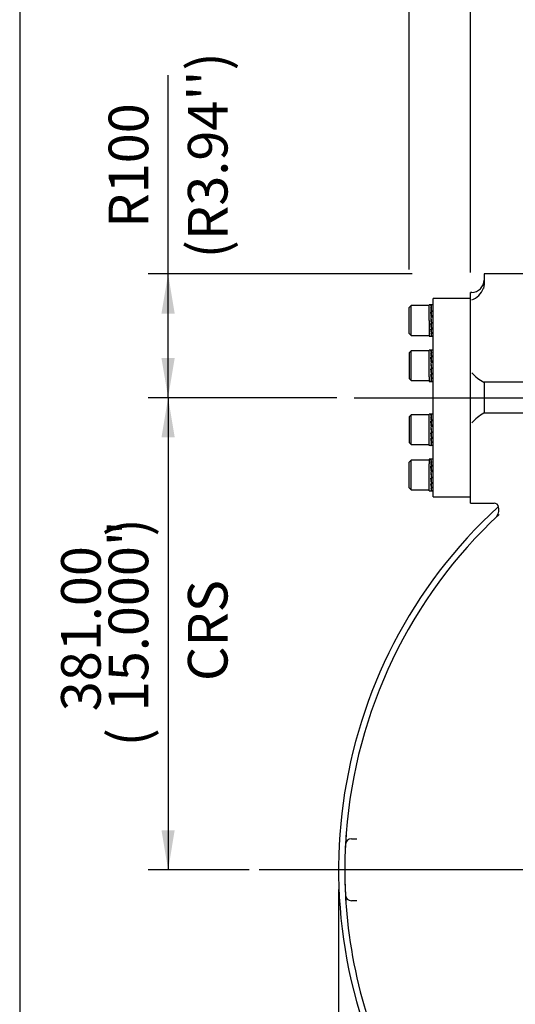
# Model space of a CAD drawing. Units: inches. Extents: x 0.3 to 11.4, y 0.3 to 7.9.
# Drawn here: x 0.3 to 1.3, y 5 to 6.9 of the extents above; entities that cross this region are included whole.
import ezdxf
from ezdxf.enums import TextEntityAlignment as Align
from ezdxf.lldxf.tags import DXFTag

# ---------------------------------------------------------------- set-up
doc = ezdxf.new("R2010")
doc.units = ezdxf.units.IN
doc.header["$MEASUREMENT"] = 0
for name, color, linetype in [('BORDER', 7, 'Continuous'), ('Default', 7, 'Continuous'), ('IW11D06-3', 7, 'Continuous'), ('IW11G05-Z', 7, 'Continuous'), ('IW9B13', 7, 'Continuous'), ('NL16', 7, 'Continuous'), ('SCM16X50ZP', 7, 'Continuous')]:
    doc.layers.add(name, color=color, linetype=linetype)
doc.styles.add('SEACAD_Arial', font='arial.ttf')
doc.styles.add('SEACAD_Solid_Edge_ANSI1_Symbols', font='semeca1.ttf')
tags = doc.linetypes.add('CENTER2', pattern=[1.125, 0.75, -0.125, 0.125, -0.125]).pattern_tags.tags
tags[10:11] = [DXFTag(74, 4), DXFTag(75, 0), DXFTag(340, '0'), DXFTag(46, 0.0), DXFTag(50, 0.0), DXFTag(44, 0.0), DXFTag(45, 0.0)]
tags[8:9] = [DXFTag(74, 4), DXFTag(75, 0), DXFTag(340, '0'), DXFTag(46, 0.0), DXFTag(50, 0.0), DXFTag(44, 0.0), DXFTag(45, 0.0)]
tags[6:7] = [DXFTag(74, 4), DXFTag(75, 0), DXFTag(340, '0'), DXFTag(46, 0.0), DXFTag(50, 0.0), DXFTag(44, 0.0), DXFTag(45, 0.0)]
tags[4:5] = [DXFTag(74, 4), DXFTag(75, 0), DXFTag(340, '0'), DXFTag(46, 0.0), DXFTag(50, 0.0), DXFTag(44, 0.0), DXFTag(45, 0.0)]
doc.dimstyles.new('BSI', dxfattribs={"dimtxt": 0.07874, "dimasz": 0.07874, "dimexe": 0.03937, "dimexo": 0.03937, "dimgap": 0.03937, "dimtad": 1, "dimlfac": 406.4, "dimzin": 0, "dimdsep": 46, "dimtxsty": 'SEACAD_Arial', "dimblk1": '_SE_FILLED', "dimblk2": '_SE_FILLED', "dimsah": 1, "dimcen": 0.03937, "dimadec": 0, "dimazin": 0, "dimtfac": 1, "dimtofl": 0, "dimtmove": 0, "dimatfit": 3, "dimfxl": 1, "dimtolj": 1, "dimtzin": 0, "dimarcsym": 0})

# ---------------------------------------------------------------- blocks, each defined once
blk = doc.blocks.new('SEANNOT_GROUP23')
at = {"layer": 'Default', "color": 7, "linetype": 'CENTER2'}
blk.add_line((1.89, 5.2277), (0.8135, 5.2277), dxfattribs=at)
blk = doc.blocks.new('SEANNOT_GROUP31')
at = {"layer": 'Default', "color": 7, "linetype": 'CENTER2'}
blk.add_line((1.0017, 6.1652), (3.7627, 6.1652), dxfattribs=at)
blk = doc.blocks.new('SE')
at = {"layer": 'IW11D06-3', "color": 7, "linetype": 'Continuous'}
blk.add_arc((1.9491, 5.2277), 0.9658, 175.8825, 183.9109, dxfattribs=at)
at = {"layer": 'IW11G05-Z', "color": 7, "linetype": 'Continuous'}
for p, q in [((1.2601, 6.4113), (1.2601, 6.3907)), ((2.638, 6.4113), (1.2601, 6.4113)), ((1.2601, 6.3907), (1.2588, 6.3825)), ((1.233, 5.9561), (1.233, 6.3744)), ((1.2355, 6.3744), (1.233, 6.3744)), ((1.2601, 6.196), (1.2601, 6.1652)), ((2.638, 6.196), (1.2601, 6.196)), ((1.2601, 6.1652), (1.2601, 6.1345)), ((2.638, 6.1345), (1.2601, 6.1345)), ((1.233, 5.9561), (1.2799, 5.9561)), ((0.9968, 5.2892), (1.0071, 5.2892)), ((1.0071, 5.1662), (0.9968, 5.1662))]:
    blk.add_line(p, q, dxfattribs=at)
for centre, radius, start, end in [((1.2355, 6.399), 0.0246, 270, 0), ((1.2233, 6.3954), 0.0377, 288.8309, 340.11), ((1.3083, 6.2835), 0.1001, 223.3711, 240.9548), ((1.3083, 6.0469), 0.1001, 119.0452, 136.6289), ((1.9491, 5.2277), 0.9781, 132.5084, 211.9246), ((1.2797, 5.9466), 0.00939, 8.3873, 89.2441), ((1.2656, 5.9436), 0.0239, 315.144, 10.5602), ((1.9491, 5.2277), 0.9658, 133.0426, 175.6717), ((1.9491, 5.2277), 0.9658, 133.5245, 133.6951), ((1.2656, 5.9436), 0.0239, 314.6779, 315.1259), ((1.951, 5.2276), 0.9677, 175.6719, 175.951), ((1.9491, 5.2277), 0.9658, 175.9513, 177.0415), ((0.9968, 5.2769), 0.0123, 90, 177.0415), ((1.9491, 5.2277), 0.9658, 177.0415, 182.9585), ((1.9491, 5.2277), 0.9658, 182.9585, 184.0487), ((0.9968, 5.1785), 0.0123, 182.9585, 270), ((1.951, 5.2278), 0.9677, 184.049, 184.3281), ((1.9491, 5.2277), 0.9658, 184.3283, 211.5254)]:
    blk.add_arc(centre, radius, start, end, dxfattribs=at)
at = {"layer": 'IW9B13', "color": 7, "linetype": 'Continuous'}
for p, q in [((1.1592, 5.9684), (1.1592, 6.3621)), ((1.233, 6.3621), (1.1592, 6.3621)), ((1.1592, 5.9684), (1.233, 5.9684))]:
    blk.add_line(p, q, dxfattribs=at)
at = {"layer": 'NL16', "color": 7, "linetype": 'Continuous'}
for p, q in [((1.1508, 6.3187), (1.1508, 6.3499)), ((1.1554, 6.3499), (1.1508, 6.3499)), ((1.1554, 6.3493), (1.1543, 6.3493)), ((1.1554, 6.3446), (1.1543, 6.3446)), ((1.1554, 6.336), (1.1543, 6.336)), ((1.1546, 6.343), (1.1547, 6.343)), ((1.1592, 6.3499), (1.1547, 6.3499)), ((1.1547, 6.3492), (1.155, 6.3492)), ((1.1547, 6.3445), (1.155, 6.3445)), ((1.1547, 6.3445), (1.1547, 6.3428)), ((1.1547, 6.3428), (1.1556, 6.3357)), ((1.1547, 6.3357), (1.155, 6.3357)), ((1.1547, 6.3357), (1.1547, 6.3346)), ((1.155, 6.3492), (1.1557, 6.3492)), ((1.155, 6.3492), (1.155, 6.3492)), ((1.155, 6.3445), (1.1557, 6.3445)), ((1.155, 6.3445), (1.155, 6.3445)), ((1.155, 6.3357), (1.1557, 6.3357)), ((1.155, 6.3357), (1.155, 6.3357)), ((1.1554, 6.3493), (1.1554, 6.3492)), ((1.1554, 6.3446), (1.1554, 6.3445)), ((1.1554, 6.336), (1.1554, 6.3357)), ((1.1592, 6.3447), (1.1592, 6.3493)), ((1.1508, 6.3187), (1.1508, 6.2874)), ((1.1543, 6.3248), (1.1549, 6.3187)), ((1.1554, 6.3248), (1.1543, 6.3248)), ((1.1544, 6.3349), (1.1547, 6.3349)), ((1.1544, 6.3244), (1.1547, 6.3244)), ((1.1547, 6.3346), (1.1557, 6.3244)), ((1.1547, 6.3244), (1.155, 6.3244)), ((1.1552, 6.3187), (1.1547, 6.3244)), ((1.1549, 6.3187), (1.1554, 6.3126)), ((1.155, 6.3244), (1.1557, 6.3244)), ((1.155, 6.3244), (1.155, 6.3244)), ((1.1557, 6.3122), (1.1552, 6.3187)), ((1.1554, 6.3248), (1.1554, 6.3244)), ((1.1554, 6.3126), (1.1543, 6.3126)), ((1.1554, 6.3013), (1.1543, 6.3013)), ((1.1554, 6.3024), (1.1544, 6.3126)), ((1.1554, 6.2943), (1.1545, 6.3013)), ((1.1547, 6.3122), (1.1547, 6.3126)), ((1.1547, 6.3122), (1.155, 6.3122)), ((1.1547, 6.301), (1.1547, 6.3013)), ((1.1547, 6.301), (1.155, 6.301)), ((1.155, 6.3122), (1.155, 6.3126)), ((1.155, 6.3122), (1.1557, 6.3122)), ((1.155, 6.3122), (1.155, 6.3122)), ((1.155, 6.301), (1.155, 6.3013)), ((1.155, 6.301), (1.1557, 6.301)), ((1.155, 6.301), (1.155, 6.301)), ((1.1557, 6.3126), (1.1554, 6.3126)), ((1.1554, 6.3013), (1.1554, 6.3024)), ((1.1556, 6.3021), (1.1554, 6.3021)), ((1.1508, 6.2874), (1.1554, 6.2874)), ((1.1554, 6.2927), (1.1543, 6.2927)), ((1.1554, 6.288), (1.1543, 6.288)), ((1.1547, 6.2925), (1.1547, 6.2927)), ((1.1547, 6.2925), (1.155, 6.2925)), ((1.1547, 6.2879), (1.1547, 6.288)), ((1.1547, 6.2879), (1.155, 6.2879)), ((1.1547, 6.2874), (1.1592, 6.2874)), ((1.155, 6.2925), (1.155, 6.2927)), ((1.155, 6.2925), (1.1557, 6.2925)), ((1.155, 6.2925), (1.155, 6.2925)), ((1.155, 6.2879), (1.1557, 6.2879)), ((1.155, 6.2879), (1.155, 6.2879)), ((1.1554, 6.2927), (1.1554, 6.2943)), ((1.1555, 6.2941), (1.1554, 6.2941)), ((1.1508, 6.2067), (1.1508, 6.26)), ((1.1554, 6.26), (1.1508, 6.26)), ((1.1547, 6.26), (1.1508, 6.26)), ((1.1592, 6.26), (1.1547, 6.26)), ((1.1547, 6.2594), (1.155, 6.2594)), ((1.155, 6.2594), (1.1557, 6.2594)), ((1.155, 6.2594), (1.155, 6.2594)), ((1.1592, 6.26), (1.1554, 6.26)), ((1.1554, 6.2594), (1.1554, 6.2594)), ((1.1554, 6.2548), (1.1543, 6.2548)), ((1.1554, 6.2461), (1.1543, 6.2461)), ((1.1544, 6.245), (1.1547, 6.245)), ((1.1546, 6.2531), (1.1547, 6.2531)), ((1.1547, 6.2546), (1.155, 6.2546)), ((1.1547, 6.2546), (1.1547, 6.2529)), ((1.1547, 6.2529), (1.1556, 6.2458)), ((1.1547, 6.2458), (1.155, 6.2458)), ((1.1547, 6.2458), (1.1547, 6.2448)), ((1.1547, 6.2448), (1.1557, 6.2345)), ((1.155, 6.2546), (1.1557, 6.2546)), ((1.155, 6.2546), (1.155, 6.2546)), ((1.155, 6.2458), (1.1557, 6.2458)), ((1.155, 6.2458), (1.155, 6.2458)), ((1.1554, 6.2548), (1.1554, 6.2546)), ((1.1554, 6.2461), (1.1554, 6.2458)), ((1.1592, 6.2349), (1.1592, 6.2461)), ((1.1543, 6.2349), (1.1554, 6.2227)), ((1.1554, 6.2349), (1.1543, 6.2349)), ((1.1554, 6.2227), (1.1543, 6.2227)), ((1.1544, 6.2345), (1.1547, 6.2345)), ((1.1554, 6.2125), (1.1544, 6.2227)), ((1.1547, 6.2345), (1.155, 6.2345)), ((1.1557, 6.2223), (1.1547, 6.2345)), ((1.1547, 6.2223), (1.1547, 6.2227)), ((1.1547, 6.2223), (1.155, 6.2223)), ((1.155, 6.2345), (1.1557, 6.2345)), ((1.155, 6.2345), (1.155, 6.2345)), ((1.155, 6.2223), (1.155, 6.2227)), ((1.155, 6.2223), (1.1557, 6.2223)), ((1.155, 6.2223), (1.155, 6.2223)), ((1.1554, 6.2349), (1.1554, 6.2345)), ((1.1557, 6.2227), (1.1554, 6.2227)), ((1.1508, 6.2067), (1.1508, 6.1975)), ((1.1554, 6.2114), (1.1543, 6.2114)), ((1.1554, 6.2028), (1.1543, 6.2028)), ((1.1554, 6.2044), (1.1545, 6.2114)), ((1.1547, 6.2111), (1.1547, 6.2114)), ((1.1547, 6.2111), (1.155, 6.2111)), ((1.1547, 6.2026), (1.1547, 6.2028)), ((1.1547, 6.2026), (1.155, 6.2026)), ((1.155, 6.2111), (1.155, 6.2114)), ((1.155, 6.2111), (1.1557, 6.2111)), ((1.155, 6.2111), (1.155, 6.2111)), ((1.155, 6.2026), (1.155, 6.2028)), ((1.155, 6.2026), (1.1557, 6.2026)), ((1.155, 6.2026), (1.155, 6.2026)), ((1.1554, 6.2114), (1.1554, 6.2125)), ((1.1556, 6.2122), (1.1554, 6.2122)), ((1.1554, 6.2028), (1.1554, 6.2044)), ((1.1508, 6.1975), (1.1554, 6.1975)), ((1.1547, 6.1975), (1.1508, 6.1975)), ((1.1554, 6.1981), (1.1543, 6.1981)), ((1.1547, 6.1981), (1.155, 6.1981)), ((1.1547, 6.1981), (1.1547, 6.1981)), ((1.1547, 6.1975), (1.1592, 6.1975)), ((1.155, 6.1981), (1.1557, 6.1981)), ((1.155, 6.1981), (1.155, 6.1981)), ((1.1592, 6.1975), (1.1554, 6.1975)), ((1.1508, 6.0704), (1.1508, 6.1329)), ((1.1549, 6.1329), (1.1508, 6.1329)), ((1.1554, 6.1323), (1.1543, 6.1323)), ((1.1554, 6.1276), (1.1543, 6.1276)), ((1.1546, 6.126), (1.1547, 6.126)), ((1.1547, 6.1322), (1.155, 6.1322)), ((1.1547, 6.1274), (1.155, 6.1274)), ((1.1547, 6.1274), (1.1547, 6.1258)), ((1.1547, 6.1258), (1.1556, 6.1187)), ((1.1549, 6.1329), (1.1549, 6.1329)), ((1.1552, 6.1329), (1.155, 6.1329)), ((1.155, 6.1322), (1.1557, 6.1322)), ((1.155, 6.1322), (1.155, 6.1322)), ((1.155, 6.1274), (1.1557, 6.1274)), ((1.155, 6.1274), (1.155, 6.1274)), ((1.1592, 6.1329), (1.1552, 6.1329)), ((1.1554, 6.1323), (1.1554, 6.1322)), ((1.1554, 6.1276), (1.1554, 6.1274)), ((1.1554, 6.119), (1.1543, 6.119)), ((1.1543, 6.1077), (1.1554, 6.0956)), ((1.1554, 6.1077), (1.1543, 6.1077)), ((1.1544, 6.1179), (1.1547, 6.1179)), ((1.1544, 6.1074), (1.1547, 6.1074)), ((1.1547, 6.1187), (1.155, 6.1187)), ((1.1547, 6.1187), (1.1547, 6.1176)), ((1.1547, 6.1176), (1.1557, 6.1074)), ((1.1547, 6.1074), (1.155, 6.1074)), ((1.1557, 6.0952), (1.1547, 6.1074)), ((1.155, 6.1187), (1.1557, 6.1187)), ((1.155, 6.1187), (1.155, 6.1187)), ((1.155, 6.1074), (1.1557, 6.1074)), ((1.155, 6.1074), (1.155, 6.1074)), ((1.1554, 6.119), (1.1554, 6.1187)), ((1.1554, 6.1077), (1.1554, 6.1074)), ((1.1554, 6.0956), (1.1543, 6.0956)), ((1.1554, 6.0843), (1.1543, 6.0843)), ((1.1554, 6.0854), (1.1544, 6.0956)), ((1.1554, 6.0773), (1.1545, 6.0843)), ((1.1547, 6.0952), (1.1547, 6.0956)), ((1.1547, 6.0952), (1.155, 6.0952)), ((1.1547, 6.084), (1.1547, 6.0843)), ((1.1547, 6.084), (1.155, 6.084)), ((1.155, 6.0952), (1.155, 6.0956)), ((1.155, 6.0952), (1.1557, 6.0952)), ((1.155, 6.0952), (1.155, 6.0952)), ((1.155, 6.084), (1.155, 6.0843)), ((1.155, 6.084), (1.1557, 6.084)), ((1.155, 6.084), (1.155, 6.084)), ((1.1557, 6.0956), (1.1554, 6.0956)), ((1.1554, 6.0843), (1.1554, 6.0854)), ((1.1556, 6.0851), (1.1554, 6.0851)), ((1.1592, 6.0844), (1.1592, 6.0955)), ((1.1549, 6.0704), (1.1508, 6.0704)), ((1.1554, 6.0757), (1.1543, 6.0757)), ((1.1554, 6.071), (1.1543, 6.071)), ((1.1547, 6.0755), (1.1547, 6.0757)), ((1.1547, 6.0755), (1.155, 6.0755)), ((1.1547, 6.0709), (1.1547, 6.071)), ((1.1547, 6.0709), (1.155, 6.0709)), ((1.155, 6.0755), (1.155, 6.0757)), ((1.155, 6.0755), (1.1557, 6.0755)), ((1.155, 6.0755), (1.155, 6.0755)), ((1.155, 6.0709), (1.1557, 6.0709)), ((1.155, 6.0709), (1.155, 6.0709)), ((1.1592, 6.0704), (1.1552, 6.0704)), ((1.1552, 6.0704), (1.1552, 6.0704)), ((1.1554, 6.0757), (1.1554, 6.0773)), ((1.1555, 6.0771), (1.1554, 6.0771)), ((1.1508, 6.043), (1.1508, 6.0339)), ((1.1554, 6.043), (1.1508, 6.043)), ((1.1592, 6.043), (1.1547, 6.043)), ((1.1554, 6.0424), (1.1554, 6.0423)), ((1.1508, 5.9805), (1.1508, 6.0339)), ((1.1554, 6.0377), (1.1543, 6.0377)), ((1.1554, 6.0291), (1.1543, 6.0291)), ((1.1544, 6.028), (1.1547, 6.028)), ((1.1546, 6.0361), (1.1547, 6.0361)), ((1.1547, 6.0423), (1.155, 6.0423)), ((1.1547, 6.0376), (1.155, 6.0376)), ((1.1547, 6.0376), (1.1547, 6.0359)), ((1.1547, 6.0359), (1.1556, 6.0288)), ((1.1547, 6.0288), (1.155, 6.0288)), ((1.1547, 6.0288), (1.1547, 6.0277)), ((1.1547, 6.0277), (1.1557, 6.0175)), ((1.155, 6.0423), (1.1557, 6.0423)), ((1.155, 6.0423), (1.155, 6.0423)), ((1.155, 6.0376), (1.1557, 6.0376)), ((1.155, 6.0376), (1.155, 6.0376)), ((1.155, 6.0288), (1.1557, 6.0288)), ((1.155, 6.0288), (1.155, 6.0288)), ((1.1554, 6.0377), (1.1554, 6.0376)), ((1.1554, 6.0291), (1.1554, 6.0288)), ((1.1543, 6.0179), (1.1554, 6.0057)), ((1.1554, 6.0179), (1.1543, 6.0179)), ((1.1554, 6.0057), (1.1543, 6.0057)), ((1.1544, 6.0175), (1.1547, 6.0175)), ((1.1554, 5.9955), (1.1544, 6.0057)), ((1.1547, 6.0175), (1.155, 6.0175)), ((1.1557, 6.0053), (1.1547, 6.0175)), ((1.1547, 6.0053), (1.1547, 6.0057)), ((1.1547, 6.0053), (1.155, 6.0053)), ((1.155, 6.0175), (1.1557, 6.0175)), ((1.155, 6.0175), (1.155, 6.0175)), ((1.155, 6.0053), (1.155, 6.0057)), ((1.155, 6.0053), (1.1557, 6.0053)), ((1.155, 6.0053), (1.155, 6.0053)), ((1.1554, 6.0179), (1.1554, 6.0175)), ((1.1557, 6.0057), (1.1554, 6.0057)), ((1.1554, 5.9944), (1.1543, 5.9944)), ((1.1554, 5.9858), (1.1543, 5.9858)), ((1.1554, 5.9874), (1.1545, 5.9944)), ((1.1547, 5.9941), (1.1547, 5.9944)), ((1.1547, 5.9941), (1.155, 5.9941)), ((1.1547, 5.9856), (1.1547, 5.9858)), ((1.1547, 5.9856), (1.155, 5.9856)), ((1.155, 5.9941), (1.155, 5.9944)), ((1.155, 5.9941), (1.1557, 5.9941)), ((1.155, 5.9941), (1.155, 5.9941)), ((1.155, 5.9856), (1.155, 5.9858)), ((1.155, 5.9856), (1.1557, 5.9856)), ((1.155, 5.9856), (1.155, 5.9856)), ((1.1554, 5.9944), (1.1554, 5.9955)), ((1.1556, 5.9952), (1.1554, 5.9952)), ((1.1554, 5.9858), (1.1554, 5.9874)), ((1.1555, 5.9872), (1.1554, 5.9872)), ((1.1592, 5.9811), (1.1592, 5.9857)), ((1.1508, 5.9805), (1.1554, 5.9805)), ((1.1554, 5.9811), (1.1543, 5.9811)), ((1.1547, 5.981), (1.1547, 5.9811)), ((1.1547, 5.981), (1.155, 5.981)), ((1.1547, 5.9805), (1.1592, 5.9805)), ((1.155, 5.981), (1.1557, 5.981)), ((1.155, 5.981), (1.155, 5.981))]:
    blk.add_line(p, q, dxfattribs=at)
for centre, radius, start, end in [((1.1332, 6.342), 0.0223, 6.7183, 19.0369), ((0.9762, 6.3182), 0.1801, 5.6712, 8.4353), ((0.4193, 6.2607), 0.7389, 4.9709, 5.8483), ((1.1323, 6.3418), 0.0236, 6.5838, 18.5359), ((0.9723, 6.3177), 0.1843, 5.6137, 8.3431), ((0.4125, 6.2601), 0.746, 4.9492, 5.822), ((1.8877, 6.3763), 0.7361, 184.9692, 185.85), ((1.3319, 6.3189), 0.1785, 185.6585, 188.448), ((1.8809, 6.3756), 0.7289, 184.9912, 185.8765), ((1.3281, 6.3184), 0.1743, 185.7173, 188.5421), ((1.176, 6.2952), 0.0218, 186.5806, 199.1745), ((1.1752, 6.2949), 0.0206, 186.7178, 199.7052), ((1.1332, 6.2521), 0.0223, 6.7183, 19.0369), ((1.1323, 6.2519), 0.0236, 6.5838, 18.5359), ((0.9762, 6.2283), 0.1801, 5.6712, 8.4353), ((0.4193, 6.1708), 0.7389, 4.9709, 5.8483), ((0.9723, 6.2278), 0.1843, 5.6137, 8.3431), ((0.4125, 6.1702), 0.746, 4.9492, 5.822), ((1.8877, 6.2864), 0.7361, 184.9692, 185.85), ((1.8809, 6.2858), 0.7289, 184.9912, 185.8765), ((1.389, 6.2354), 0.2359, 185.8475, 187.0052), ((1.176, 6.2053), 0.0218, 186.5806, 199.1745), ((1.3873, 6.2352), 0.2339, 185.9093, 187.0074), ((1.1752, 6.205), 0.0206, 186.7178, 199.7052), ((1.285, 6.2225), 0.1311, 186.9573, 188.6722), ((1.2842, 6.2224), 0.13, 186.9558, 188.7677), ((1.1332, 6.125), 0.0223, 6.7183, 19.0369), ((0.9762, 6.1012), 0.1801, 5.6712, 8.4353), ((1.1323, 6.1247), 0.0236, 6.5838, 18.5359), ((0.9723, 6.1007), 0.1843, 5.6137, 8.3431), ((0.4193, 6.0437), 0.7389, 4.9709, 5.8483), ((0.4125, 6.0431), 0.746, 4.9492, 5.822), ((1.8877, 6.1593), 0.7361, 184.9692, 185.85), ((1.3319, 6.1019), 0.1785, 185.6585, 188.448), ((1.8809, 6.1586), 0.7289, 184.9912, 185.8765), ((1.3281, 6.1014), 0.1743, 185.7173, 188.5421), ((1.176, 6.0782), 0.0218, 186.5806, 199.1745), ((1.1752, 6.0779), 0.0206, 186.7178, 199.7052), ((1.1332, 6.0351), 0.0223, 6.7183, 19.0369), ((1.0232, 6.0178), 0.1327, 6.9677, 8.6618), ((0.4193, 5.9538), 0.7389, 4.9709, 5.8483), ((1.1323, 6.0349), 0.0236, 6.5838, 18.5359), ((1.0217, 6.0175), 0.1345, 6.9733, 8.5628), ((0.4125, 5.9532), 0.746, 4.9492, 5.822), ((0.9188, 6.0049), 0.2378, 5.8523, 7.0005), ((0.9181, 6.0047), 0.2389, 5.7894, 7.0003), ((1.8877, 6.0694), 0.7361, 184.9692, 185.85), ((1.8809, 6.0688), 0.7289, 184.9912, 185.8765), ((1.3319, 6.012), 0.1785, 185.6585, 188.448), ((1.176, 5.9883), 0.0218, 186.5806, 199.1745), ((1.3281, 6.0115), 0.1743, 185.7173, 188.5421), ((1.1752, 5.988), 0.0206, 186.7178, 199.7052)]:
    blk.add_arc(centre, radius, start, end, dxfattribs=at)
for points, knots in [([(1.1549, 6.3499), (1.1549, 6.3499), (1.1549, 6.3499), (1.155, 6.3499), (1.1552, 6.3498), (1.1553, 6.3496), (1.1554, 6.3494), (1.1554, 6.3493)], [0.5005106, 0.5005106, 0.5005106, 0.5005106, 0.529498, 0.647129, 0.7647575, 0.8823818, 1, 1, 1, 1]), ([(1.1557, 6.3492), (1.1557, 6.3493), (1.1557, 6.3494), (1.1556, 6.3496), (1.1554, 6.3498), (1.1553, 6.3499), (1.1552, 6.3499), (1.1552, 6.3499)], [0, 0, 0, 0, 0.0588286, 0.1764685, 0.2941141, 0.4117634, 0.5279214, 0.5279214, 0.5279214, 0.5279214]), ([(1.1543, 6.288), (1.1544, 6.288), (1.1544, 6.2878), (1.1545, 6.2876), (1.1546, 6.2875), (1.1548, 6.2874), (1.1548, 6.2874), (1.1549, 6.2874)], [0, 0, 0, 0, 0.0589885, 0.17661, 0.2942366, 0.4118666, 0.5005106, 0.5005106, 0.5005106, 0.5005106]), ([(1.1552, 6.2874), (1.1552, 6.2874), (1.1551, 6.2874), (1.1551, 6.2874), (1.1549, 6.2875), (1.1548, 6.2877), (1.1547, 6.2879), (1.1547, 6.2879)], [0.5279214, 0.5279214, 0.5279214, 0.5279214, 0.5294145, 0.6470657, 0.7647149, 0.8823603, 1, 1, 1, 1]), ([(1.1549, 6.26), (1.1549, 6.26), (1.1549, 6.26), (1.155, 6.26), (1.1552, 6.2599), (1.1553, 6.2597), (1.1554, 6.2595), (1.1554, 6.2594)], [0.5005106, 0.5005106, 0.5005106, 0.5005106, 0.529498, 0.647129, 0.7647575, 0.8823818, 1, 1, 1, 1]), ([(1.1557, 6.2594), (1.1557, 6.2594), (1.1557, 6.2595), (1.1556, 6.2597), (1.1554, 6.2599), (1.1553, 6.26), (1.1552, 6.26), (1.1552, 6.26)], [0, 0, 0, 0, 0.0588286, 0.1764685, 0.2941141, 0.4117634, 0.5279214, 0.5279214, 0.5279214, 0.5279214]), ([(1.1543, 6.1981), (1.1544, 6.1981), (1.1544, 6.1979), (1.1545, 6.1978), (1.1546, 6.1976), (1.1548, 6.1975), (1.1548, 6.1975), (1.1549, 6.1975)], [0, 0, 0, 0, 0.0589885, 0.17661, 0.2942366, 0.4118666, 0.5005106, 0.5005106, 0.5005106, 0.5005106]), ([(1.1552, 6.1975), (1.1552, 6.1975), (1.1551, 6.1975), (1.1551, 6.1975), (1.1549, 6.1976), (1.1548, 6.1978), (1.1547, 6.198), (1.1547, 6.1981)], [0.5279214, 0.5279214, 0.5279214, 0.5279214, 0.5294145, 0.6470657, 0.7647149, 0.8823603, 1, 1, 1, 1]), ([(1.1549, 6.1329), (1.1549, 6.1329), (1.1549, 6.1329), (1.155, 6.1329), (1.1552, 6.1327), (1.1553, 6.1326), (1.1554, 6.1324), (1.1554, 6.1323)], [0, 0, 0, 0, 0.058997, 0.294259, 0.529515, 0.764764, 1, 1, 1, 1]), ([(1.1557, 6.1322), (1.1557, 6.1323), (1.1557, 6.1324), (1.1556, 6.1326), (1.1554, 6.1328), (1.1553, 6.1329), (1.1552, 6.1329), (1.1552, 6.1329)], [0, 0, 0, 0, 0.108056, 0.33103, 0.554014, 0.777005, 1, 1, 1, 1]), ([(1.1543, 6.071), (1.1543, 6.071), (1.1544, 6.0709), (1.1545, 6.0707), (1.1546, 6.0705), (1.1547, 6.0704), (1.1548, 6.0704), (1.1549, 6.0704)], [0, 0, 0, 0, 0.058989, 0.294228, 0.529479, 0.764738, 1, 1, 1, 1]), ([(1.1552, 6.0704), (1.1552, 6.0704), (1.1551, 6.0704), (1.1551, 6.0704), (1.1549, 6.0705), (1.1548, 6.0707), (1.1547, 6.0708), (1.1547, 6.0709)], [0, 0, 0, 0, 0.00385, 0.252898, 0.501941, 0.750977, 1, 1, 1, 1]), ([(1.1549, 6.043), (1.1549, 6.043), (1.1549, 6.043), (1.155, 6.043), (1.1552, 6.0429), (1.1553, 6.0427), (1.1554, 6.0425), (1.1554, 6.0424)], [0.5005106, 0.5005106, 0.5005106, 0.5005106, 0.529498, 0.647129, 0.7647575, 0.8823818, 1, 1, 1, 1]), ([(1.1557, 6.0423), (1.1557, 6.0424), (1.1557, 6.0425), (1.1556, 6.0427), (1.1554, 6.0429), (1.1553, 6.043), (1.1552, 6.043), (1.1552, 6.043)], [0, 0, 0, 0, 0.0588286, 0.1764685, 0.2941141, 0.4117634, 0.5279214, 0.5279214, 0.5279214, 0.5279214]), ([(1.1543, 5.9811), (1.1544, 5.9811), (1.1544, 5.9809), (1.1545, 5.9807), (1.1546, 5.9806), (1.1548, 5.9805), (1.1548, 5.9805), (1.1549, 5.9805)], [0, 0, 0, 0, 0.0589885, 0.17661, 0.2942366, 0.4118666, 0.5005106, 0.5005106, 0.5005106, 0.5005106]), ([(1.1552, 5.9805), (1.1552, 5.9805), (1.1551, 5.9805), (1.1551, 5.9805), (1.1549, 5.9806), (1.1548, 5.9808), (1.1547, 5.981), (1.1547, 5.981)], [0.5279214, 0.5279214, 0.5279214, 0.5279214, 0.5294145, 0.6470657, 0.7647149, 0.8823603, 1, 1, 1, 1])]:
    blk.add_open_spline(points, degree=3, knots=knots, dxfattribs=at)
at = {"layer": 'SCM16X50ZP', "color": 7, "linetype": 'Continuous'}
for p, q in [((1.1154, 6.3482), (1.1115, 6.3442)), ((1.1115, 6.2931), (1.1115, 6.3442)), ((1.1154, 6.2891), (1.1154, 6.3482)), ((1.1508, 6.3482), (1.1154, 6.3482)), ((1.1115, 6.2931), (1.1154, 6.2891)), ((1.1154, 6.2891), (1.1508, 6.2891)), ((1.1154, 6.2583), (1.1115, 6.2544)), ((1.1154, 6.1992), (1.1154, 6.2583)), ((1.1508, 6.2583), (1.1154, 6.2583)), ((1.1115, 6.2544), (1.1115, 6.2032)), ((1.1115, 6.2032), (1.1154, 6.1992)), ((1.1154, 6.1992), (1.1508, 6.1992)), ((1.1154, 6.1312), (1.1115, 6.1272)), ((1.1115, 6.1272), (1.1115, 6.0761)), ((1.1154, 6.0721), (1.1154, 6.1312)), ((1.1508, 6.1312), (1.1154, 6.1312)), ((1.1115, 6.0761), (1.1154, 6.0721)), ((1.1154, 6.0721), (1.1508, 6.0721)), ((1.1154, 6.0413), (1.1115, 6.0373)), ((1.1115, 5.9862), (1.1115, 6.0373)), ((1.1154, 5.9822), (1.1154, 6.0413)), ((1.1508, 6.0413), (1.1154, 6.0413)), ((1.1115, 5.9862), (1.1154, 5.9822)), ((1.1154, 5.9822), (1.1508, 5.9822))]:
    blk.add_line(p, q, dxfattribs=at)
blk = doc.blocks.new('DMBLK724')
at = {"layer": 'Default', "linetype": 'Continuous'}
for points in [[(0.6191, 6.0865), (0.6454, 6.0865), (0.6323, 6.1652)], [(0.6191, 5.3064), (0.6323, 5.2277), (0.6454, 5.3064)]]:
    blk.add_hatch(color=7, dxfattribs=at).paths.add_polyline_path(points)
at = {"layer": 'Default', "color": 7, "linetype": 'Continuous'}
for p, q in [((0.9678, 6.1652), (0.5929, 6.1652)), ((0.6323, 6.1652), (0.6323, 5.2277)), ((0.7933, 5.2277), (0.5929, 5.2277))]:
    blk.add_line(p, q, dxfattribs=at)
at = {"layer": 'Default', "color": 7, "linetype": 'Continuous', "style": 'SEACAD_Arial'}
for s, height, p in [(')', 0.0787, (0.5141, 5.8897)), ('15.000"', 0.07874, (0.5141, 5.5426)), ('381.00', 0.07874, (0.4197, 5.5426)), ('CRS', 0.07874, (0.6716, 5.6025)), ('(', 0.0787, (0.5141, 5.4728))]:
    blk.add_text(s, height=height, rotation=90, dxfattribs=at).set_placement(p, align=Align.TOP_LEFT)
blk = doc.blocks.new('_SE_FILLED')
at = {"color": 0}
blk.add_line((0, 0), (-1, 0), dxfattribs=at)
blk.add_solid([(0, 0), (-1, -0.1665), (-1, 0.1665), (0, 0)], dxfattribs=at)
blk = doc.blocks.new('DMBLK725')
at = {"layer": 'Default', "linetype": 'Continuous'}
for points in [[(0.6191, 6.3325), (0.6454, 6.3325), (0.6323, 6.4113)], [(0.6191, 6.2439), (0.6323, 6.1652), (0.6454, 6.2439)]]:
    blk.add_hatch(color=7, dxfattribs=at).paths.add_polyline_path(points)
at = {"layer": 'Default', "color": 7, "linetype": 'Continuous'}
for p, q in [((0.6323, 6.1652), (0.6323, 6.8061)), ((1.1174, 6.4113), (0.5929, 6.4113)), ((0.9289, 6.1652), (0.5929, 6.1652))]:
    blk.add_line(p, q, dxfattribs=at)
at = {"layer": 'Default', "color": 7, "linetype": 'Continuous', "style": 'SEACAD_Arial'}
for s, p in [("(R3.94'')", (0.6716, 6.4421)), ('R100', (0.5141, 6.503))]:
    blk.add_text(s, height=0.07874, rotation=90, dxfattribs=at).set_placement(p, align=Align.TOP_LEFT)
blk = doc.blocks.new('GDimGGroup')
at = {"layer": 'Default', "linetype": 'Continuous'}
for points in [[(1.0497, 3.7704), (1.0497, 3.7967), (0.971, 3.7835)], [(2.8484, 3.7704), (2.9272, 3.7835), (2.8484, 3.7967)]]:
    blk.add_hatch(color=7, dxfattribs=at).paths.add_polyline_path(points)
at = {"layer": 'Default', "color": 7, "linetype": 'Continuous'}
for p, q in [((0.971, 5.1883), (0.971, 3.7442)), ((2.9272, 5.1883), (2.9272, 3.7442)), ((0.971, 3.7835), (2.9272, 3.7835))]:
    blk.add_line(p, q, dxfattribs=at)
for s, height, style, p in [('795', 0.07874, 'SEACAD_Arial', (1.8887, 3.9961)), ('O', 0.0787, 'SEACAD_Solid_Edge_ANSI1_Symbols', (1.6819, 3.9489)), ('(', 0.0787, 'SEACAD_Arial', (1.8189, 3.9016)), ('31.30"', 0.07874, 'SEACAD_Arial', (1.8887, 3.9016)), (')', 0.0787, 'SEACAD_Arial', (2.1858, 3.9016))]:
    blk.add_text(s, height=height, dxfattribs=dict(at, style=style)).set_placement(p, align=Align.TOP_LEFT)
blk = doc.blocks.new('DMBLK726')
at = {"layer": 'Default', "linetype": 'Continuous'}
for points in [[(1.1902, 7.579), (1.1115, 7.5658), (1.1902, 7.5527)], [(1.8703, 7.579), (1.8703, 7.5527), (1.9491, 7.5658)]]:
    blk.add_hatch(color=7, dxfattribs=at).paths.add_polyline_path(points)
at = {"layer": 'Default', "color": 7, "linetype": 'Continuous'}
for p, q in [((1.1115, 6.4201), (1.1115, 7.6052)), ((1.9491, 6.4506), (1.9491, 7.6052)), ((1.9491, 7.5658), (1.1115, 7.5658))]:
    blk.add_line(p, q, dxfattribs=at)
at = {"layer": 'Default', "color": 7, "linetype": 'Continuous', "style": 'SEACAD_Arial'}
for s, height, p in [('340', 0.07874, (1.4014, 7.7784)), ('(', 0.0787, (1.3316, 7.6839)), ('13.40"', 0.07874, (1.4014, 7.6839)), (')', 0.0787, (1.6985, 7.6839))]:
    blk.add_text(s, height=height, dxfattribs=at).set_placement(p, align=Align.TOP_LEFT)
blk = doc.blocks.new('DMBLK728')
at = {"layer": 'Default', "linetype": 'Continuous'}
for points in [[(1.3118, 7.0003), (1.233, 6.9872), (1.3118, 6.9741)], [(1.8703, 7.0003), (1.8703, 6.9741), (1.9491, 6.9872)]]:
    blk.add_hatch(color=7, dxfattribs=at).paths.add_polyline_path(points)
at = {"layer": 'Default', "color": 7, "linetype": 'Continuous'}
for p, q in [((1.233, 6.4137), (1.233, 7.0266)), ((1.9491, 6.4506), (1.9491, 7.0266)), ((1.9491, 6.9872), (1.233, 6.9872))]:
    blk.add_line(p, q, dxfattribs=at)
at = {"layer": 'Default', "color": 7, "linetype": 'Continuous', "style": 'SEACAD_Arial'}
for s, height, p in [('291', 0.07874, (1.4622, 7.1998)), ('(', 0.0787, (1.3924, 7.1053)), ('11.46"', 0.07874, (1.4622, 7.1053)), (')', 0.0787, (1.7593, 7.1053))]:
    blk.add_text(s, height=height, dxfattribs=at).set_placement(p, align=Align.TOP_LEFT)

msp = doc.modelspace()

# ---------------------------------------------------------------- linework, layer by layer
at = {"layer": 'BORDER', "color": 7, "linetype": 'Continuous'}
msp.add_line((0.337355, 7.917903), (0.337355, 0.335919), dxfattribs=at)

# ---------------------------------------------------------------- block references
at = {"layer": 'Default'}
for name in ['SE', 'SEANNOT_GROUP23', 'SEANNOT_GROUP31', 'GDimGGroup']:
    msp.add_blockref(name, (0, 0), dxfattribs=at)

# ---------------------------------------------------------------- dimensions: what is measured, and where the dimension line sits
at = {"layer": 'Default', "color": 7, "linetype": 'Continuous'}
for base, p2, picture, middle in [((1.111472, 7.565831), (1.111472, 6.344249), 'DMBLK726', (1.530271, 7.565831)), ((1.233027, 6.987188), (1.233027, 6.374362), 'DMBLK728', (1.591049, 6.987188))]:
    dim = msp.add_linear_dim(base=base, p1=(1.94907, 6.411271), p2=p2, text='\\A1;<>', dimstyle='BSI', override={"dimdec": 0, "dimpost": '\\X', "dimtdec": 0}, dxfattribs=at)
    dim.commit()
    dim.dimension.update_dxf_attribs({"geometry": picture, "text_midpoint": middle, "dimtype": 160})
for base, p2, text, override, picture, middle in [((0.632256, 6.411271), (1.260094, 6.411271), "\\A1;{}\\PR100\\P(R3.94'')", {"dimdec": 0, "dimpost": '\\X', "dimtdec": 0}, 'DMBLK725', (0.632256, 6.414585)), ((0.632256, 5.227708), (0.97097, 5.227708), '\\A1;<>\\PCRS', {"dimpost": '\\X'}, 'DMBLK724', (0.632256, 5.696458))]:
    dim = msp.add_linear_dim(base=base, p1=(1.159208, 6.165208), p2=p2, angle=90, text=text, dimstyle='BSI', override=override, dxfattribs=at)
    dim.commit()
    dim.dimension.update_dxf_attribs({"geometry": picture, "text_midpoint": middle, "dimtype": 160})

doc.saveas('drawing.dxf')
